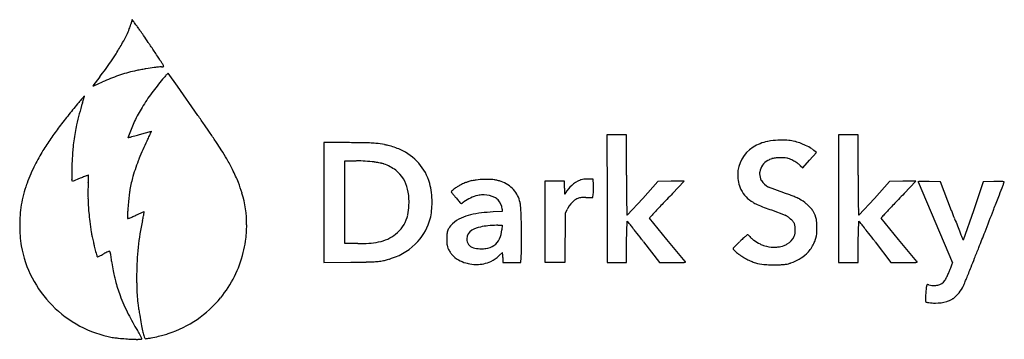
# Model space of a CAD drawing. Extents: x 0.3 to 26.8, y -0.2 to 8.4.
import ezdxf

# ---------------------------------------------------------------- set-up
doc = ezdxf.new("R2010")
doc.units = 0
doc.layers.add('DEFAULT_255_2_778', color=255, linetype='CONTINUOUS')

msp = doc.modelspace()

# ---------------------------------------------------------------- linework, layer by layer
at = {"layer": 'DEFAULT_255_2_778'}
for p, q in [((3.297, 8.396), (3.264, 8.27)), ((3.337, 8.346), (3.297, 8.396)), ((4.523, 6.598), (4.274, 6.95)), ((2.428, 6.853), (2.239, 6.607)), ((4.12, 6.79), (4.12, 6.788)), ((5.07, 5.81), (4.523, 6.598)), ((1.86, 6.162), (1.862, 6.16)), ((1.962, 6.148), (2.018, 6.336)), ((3.363, 5.655), (3.18, 5.211)), ((3.502, 5.301), (3.823, 5.391)), ((9.103, 5.077), (8.468, 5.077)), ((8.468, 5.077), (8.468, 3.459)), ((16.622, 5.29), (16.093, 5.29)), ((16.093, 5.29), (16.099, 3.571)), ((16.622, 4.203), (16.622, 5.29)), ((20.429, 5.109), (20.427, 5.112)), ((22.866, 5.29), (22.336, 5.29)), ((22.336, 5.29), (22.342, 3.571)), ((22.866, 4.203), (22.866, 5.29)), ((21.559, 4.605), (21.745, 4.808)), ((21.745, 4.808), (21.676, 4.87)), ((9.03, 2.353), (9.03, 4.584)), ((9.03, 4.584), (9.337, 4.584)), ((9.825, 4.556), (9.828, 4.553)), ((21.373, 4.401), (21.559, 4.605)), ((21.307, 4.464), (21.373, 4.401)), ((1.69, 4.027), (1.677, 4.08)), ((1.902, 4.115), (1.69, 4.027)), ((12.46, 4.049), (12.459, 4.053)), ((14.952, 4.036), (14.423, 4.036)), ((14.423, 4.036), (14.423, 1.849)), ((14.952, 3.85), (14.952, 4.036)), ((15.372, 4.07), (15.372, 4.062)), ((15.728, 4.09), (15.591, 4.093)), ((15.734, 3.935), (15.728, 4.09)), ((17.472, 4.032), (17.062, 3.573)), ((17.826, 4.034), (17.472, 4.032)), ((18.179, 4.034), (17.826, 4.034)), ((17.863, 3.703), (18.179, 4.034)), ((23.715, 4.032), (23.306, 3.573)), ((24.069, 4.034), (23.715, 4.032)), ((24.422, 4.034), (24.069, 4.034)), ((24.106, 3.703), (24.422, 4.034)), ((24.48, 4.02), (24.484, 4.024)), ((24.484, 4.024), (25.41, 1.836)), ((25.087, 4.024), (24.78, 4.029)), ((25.388, 3.235), (25.087, 4.024)), ((26.24, 4.024), (25.974, 3.235)), ((26.529, 4.029), (26.24, 4.024)), ((20.863, 3.722), (20.453, 3.878)), ((8.468, 3.459), (8.468, 1.842)), ((15.531, 3.596), (15.717, 3.596)), ((15.717, 3.596), (15.728, 3.688)), ((16.099, 3.571), (16.099, 1.843)), ((17.062, 3.573), (16.639, 3.117)), ((22.342, 3.571), (22.342, 1.843)), ((23.306, 3.573), (22.882, 3.117)), ((3.403, 3.12), (3.626, 3.218)), ((13.272, 3.22), (13.029, 3.208)), ((13.272, 3.286), (13.272, 3.22)), ((14.979, 3.173), (15.027, 3.278)), ((20.533, 3.261), (20.903, 3.122)), ((25.974, 3.235), (25.699, 2.445)), ((14.969, 1.849), (14.979, 3.173)), ((16.628, 2.399), (16.642, 2.956)), ((17.715, 2.467), (17.244, 3.038)), ((22.871, 2.399), (22.885, 2.956)), ((23.958, 2.467), (23.487, 3.038)), ((13.158, 2.848), (13.274, 2.85)), ((13.274, 2.85), (13.265, 2.727)), ((16.628, 1.843), (16.628, 2.399)), ((17.085, 2.399), (17.509, 1.844)), ((18.209, 1.873), (17.715, 2.467)), ((22.871, 1.843), (22.871, 2.399)), ((23.329, 2.399), (23.752, 1.844)), ((24.453, 1.873), (23.958, 2.467)), ((9.383, 2.353), (9.03, 2.353)), ((13.189, 2.028), (13.279, 2.116)), ((13.288, 1.979), (13.288, 1.842)), ((13.777, 1.842), (13.79, 2.121)), ((8.468, 1.842), (9.195, 1.851)), ((13.288, 1.842), (13.777, 1.842)), ((14.423, 1.849), (14.969, 1.849)), ((16.099, 1.843), (16.628, 1.843)), ((17.509, 1.844), (17.872, 1.843)), ((22.342, 1.843), (22.871, 1.843)), ((23.752, 1.844), (24.115, 1.843)), ((4.009, -0.148), (4.01, -0.148))]:
    msp.add_line(p, q, dxfattribs=at)
for centre, radius, start, end in [((2.272, 8.526), 1.025, 338.1813, 345.5592), ((2.513, 7.677), 1.062, 36.6931, 39.0682), ((0.475, 6.146), 3.611, 35.8449, 36.8551), ((-3.585, 3.208), 8.622, 35.2153, 35.8682), ((-0.538, 9.779), 4.104, 330.7781, 334.047), ((1.105, 8.983), 2.278, 333.9728, 338.4094), ((-9.63, -1.066), 16.026, 34.8671, 35.2374), ((-17.299, -6.409), 25.373, 34.5159, 34.8671), ((-25.826, -12.275), 35.722, 34.1574, 34.5183), ((-2.509, 10.88), 6.361, 327.6503, 330.795), ((-28.775, -14.28), 39.288, 34.114, 34.1632), ((-26.039, -12.433), 35.988, 33.6563, 34.1216), ((-3.716, 11.634), 7.784, 325.829, 327.7163), ((-15.526, -5.433), 23.357, 33.2728, 33.6557), ((-3.666, 11.593), 7.72, 322.123, 325.8735), ((-6.57, 0.441), 12.646, 32.7532, 33.2835), ((-0.346, 4.441), 5.248, 31.8713, 32.7865), ((2.727, 6.35), 1.63, 30.3432, 31.9214), ((3.94, 7.055), 0.227, 24.3588, 31.4319), ((4.211, 3.203), 3.9, 102.565, 109.1323), ((4.065, 3.923), 3.165, 101.7171, 102.8208), ((4.38, 2.408), 4.713, 100.9121, 101.732), ((4.774, 0.353), 6.805, 99.7251, 100.8937), ((4.976, -0.8), 7.976, 99.41, 99.753), ((4.877, -0.172), 7.34, 97.6824, 99.4524), ((4.374, 3.577), 3.558, 95.8148, 97.7234), ((4.124, 6.078), 1.044, 92.1997, 96.0441), ((4.093, 6.78), 0.341, 90.0637, 91.6083), ((4.102, 7.274), 0.153, 266.3994, 284.3023), ((4.137, 7.138), 0.0122, 283.0498, 0.1285), ((4.118, 7.137), 0.0317, 2.677, 23.099), ((4.874, 6.276), 0.906, 133.0884, 138.2379), ((4.291, 6.906), 0.0478, 111.5021, 138.1597), ((4.274, 6.949), 0.00179, 68.823, 91.167), ((0.894, 10.038), 3.687, 291.8124, 293.1457), ((-3.902, 21.336), 15.961, 293.0359, 293.6441), ((4.645, 1.95), 5.226, 109.123, 114.2433), ((9.799, 2.019), 7.416, 139.9791, 143.6222), ((6.383, 4.894), 2.952, 137.7319, 140.0535), ((2.24, 6.607), 0.000289, 201.0987, 290.6478), ((2.2, 6.76), 0.159, 284.6902, 293.922), ((8.247, 3.159), 5.491, 143.5906, 148.4895), ((15.119, -5.066), 17.372, 139.7404, 141.1244), ((7.413, 4.343), 5.742, 161.6766, 167.7805), ((5.924, 2.769), 5.294, 138.6477, 140.1431), ((3.047, 5.311), 1.455, 135.8966, 138.9241), ((2.047, 6.287), 0.0577, 120.5294, 140.5115), ((2.017, 6.336), 0.000446, 48.2629, 93.5436), ((7.073, 3.878), 4.114, 148.4826, 154.4075), ((11.536, -2.181), 12.772, 141.1121, 143.0012), ((-26.696, -16.785), 38.983, 34.9713, 35.4241), ((8.894, -0.191), 9.464, 142.995, 145.3593), ((6.629, 4.478), 4.946, 169.8394, 175.0541), ((7.286, 4.369), 5.613, 167.7624, 169.9197), ((1.641, 6.313), 2.371, 334.5975, 336.4023), ((3.692, 5.424), 0.136, 333.7886, 345.602), ((3.823, 5.39), 0.000859, 353.0352, 35.6375), ((-16.19, -9.438), 26.163, 34.3639, 34.9744), ((-8.963, -4.501), 17.41, 33.391, 34.378), ((6.977, 1.131), 7.135, 145.3458, 148.4618), ((3.181, 5.212), 0.00108, 232.8447, 281.2608), ((3.145, 5.449), 0.241, 278.4852, 286.2416), ((2.278, 8.806), 3.707, 284.5943, 285.8994), ((0.002, 16.861), 12.078, 285.8142, 286.5548), ((-1.315, 21.331), 16.738, 286.5184, 286.7243), ((9.606, 2.189), 6.596, 153.6021, 158.1433), ((-8.197, 11.021), 13.277, 333.6218, 333.8554), ((-4.076, 9.007), 8.691, 333.8011, 334.7212), ((-4.308, -1.432), 11.834, 32.2321, 33.3876), ((9.117, -28.422), 33.499, 89.6433, 90.0242), ((9.231, -10.674), 15.751, 88.979, 89.6539), ((9.381, -2.526), 7.601, 87.6449, 89.0183), ((9.548, 1.416), 3.656, 84.9515, 87.7139), ((9.693, 3.033), 2.032, 78.3623, 85.0248), ((20.666, 3.96), 1.176, 101.7322, 122.4955), ((20.702, 3.907), 1.233, 99.0706, 102.8185), ((20.792, 3.293), 1.853, 90.5829, 98.8104), ((20.801, 3.056), 2.091, 90.0006, 90.7826), ((20.804, 3.209), 1.938, 84.3351, 90.0851), ((20.873, 3.863), 1.28, 77.1875, 84.517), ((20.911, 4.099), 1.041, 75.1499, 76.345), ((20.795, 3.688), 1.468, 68.686, 74.866), ((20.664, 3.336), 1.844, 66.1367, 68.8757), ((5.494, 2.037), 5.398, 148.4225, 153.1873), ((10.719, 4.18), 9.047, 175.9657, 177.317), ((7.394, 4.412), 5.715, 175.0487, 175.9328), ((-1.149, 0.554), 8.103, 30.2582, 32.2646), ((9.596, 2.581), 2.494, 76.0492, 78.2542), ((9.765, 3.231), 1.823, 65.4098, 76.2908), ((9.954, 3.585), 1.423, 16.0419, 66.4181), ((20.491, 4.213), 0.869, 121.677, 180.0525), ((20.752, 3.522), 1.638, 59.8625, 66.3129), ((21.05, 4.043), 1.038, 56.4574, 59.6592), ((21.277, 4.381), 0.631, 50.7679, 56.6489), ((12.322, 4.098), 10.653, 177.2768, 178.1145), ((7.908, 2.866), 4.767, 158.097, 164.1588), ((1.193, 1.915), 5.394, 26.8596, 30.3046), ((9.342, 0.535), 4.049, 90, 90.072), ((9.343, 0.357), 4.227, 83.4482, 90.0034), ((9.381, 1.346), 3.238, 81.0658, 82.0666), ((9.541, 2.308), 2.263, 77.8184, 81.2731), ((9.767, 3.393), 1.154, 77.0615, 77.4518), ((9.888, 3.898), 0.635, 72.9816, 77.4329), ((20.607, 4.24), 0.394, 115.8206, 172.9162), ((20.796, 3.949), 0.74, 115.1114, 119.2142), ((20.734, 4.113), 0.565, 109.8568, 116.4534), ((20.654, 4.321), 0.343, 108.1868, 109.2052), ((20.666, 4.265), 0.399, 91.4997, 107.305), ((20.741, 2.895), 1.771, 90.063, 92.7634), ((20.772, -0.885), 5.551, 89.9804, 90.34), ((20.789, 0.498), 4.169, 89.0039, 90.2084), ((20.858, 4.047), 0.619, 81.9899, 89.6604), ((20.899, 4.372), 0.292, 73.2418, 81.1587), ((20.846, 4.22), 0.452, 62.9678, 72.329), ((20.066, 2.628), 2.225, 62.1716, 63.7001), ((20.701, 3.768), 0.921, 60.2588, 63.9838), ((20.564, 3.526), 1.199, 57.0099, 60.342), ((20.762, 3.821), 0.844, 51.3047, 57.3823), ((4.449, 2.563), 4.228, 153.1656, 160.3306), ((10.195, 4.165), 8.525, 178.093, 179.056), ((6.936, 4.219), 5.266, 179.0587, 179.9563), ((2.49, 2.572), 3.94, 21.2161, 26.8614), ((10.008, 4.296), 0.219, 68.3839, 72.7173), ((9.729, 3.45), 1.11, 52.6483, 71.097), ((9.85, 3.628), 0.896, 12.3065, 51.8676), ((20.597, 4.235), 0.385, 171.965, 179.9572), ((21.097, 4.242), 0.306, 46.6094, 50.899), ((4.154, 2.676), 3.912, 160.4319, 160.93), ((4.816, 4.221), 3.145, 179.9687, 180.7993), ((3.462, 4.201), 1.791, 180.7747, 182.007), ((2.425, 4.163), 0.754, 181.8593, 184.5626), ((1.835, 4.113), 0.162, 183.7379, 191.9059), ((3.384, 0.715), 3.709, 111.5856, 113.5434), ((2.672, 2.532), 1.757, 109.0248, 111.8083), ((2.143, 4.079), 0.122, 100.1111, 111.0495), ((5.512, 3.758), 3.404, 175.9054, 178.1766), ((-0.827, 4.242), 2.954, 355.3695, 357.554), ((5.919, 3.724), 3.812, 175.8033, 175.834), ((2.114, 4.194), 0.0102, 356.2038, 37.2752), ((2.122, 4.198), 0.00192, 74.0487, 92.1579), ((1.859, 4.169), 0.266, 359.1325, 5.1923), ((0.864, 4.17), 1.262, 357.5205, 359.7576), ((6.7, 3.212), 3.511, 164.2065, 170.1221), ((2.35, 2.528), 4.087, 16.8917, 21.0918), ((12.617, 3.091), 0.966, 111.2146, 115.042), ((12.859, 2.478), 1.625, 108.3309, 111.3491), ((12.859, 2.484), 1.619, 108.2349, 108.3709), ((12.761, 2.799), 1.29, 103.5525, 108.4891), ((12.711, 2.991), 1.087, 97.5216, 103.3417), ((12.835, 2.054), 2.032, 91.4644, 97.54), ((12.848, 1.813), 2.274, 90.0064, 91.6254), ((12.848, 1.971), 2.115, 88.3232, 90.0138), ((12.871, 2.546), 1.54, 83.0847, 88.547), ((12.973, 3.371), 0.709, 75.7191, 83.2499), ((12.877, 2.989), 1.103, 70.412, 75.7876), ((12.995, 3.281), 0.788, 42.1877, 71.4118), ((15.649, 3.358), 0.756, 111.4956, 151.6873), ((15.48, 3.749), 0.338, 103.5837, 108.6307), ((15.546, 3.431), 0.663, 89.2824, 102.6223), ((15.554, 3.169), 0.926, 87.7009, 89.9875), ((86.934, 4.201), 70.312, 179.99816, 180.20604), ((20.515, 4.198), 0.893, 179.1114, 205.5859), ((20.572, 4.234), 0.361, 179.9087, 209.2836), ((20.651, 4.288), 0.455, 210.3356, 244.2391), ((93.178, 4.201), 70.312, 179.99816, 180.20604), ((24.499, 3.984), 0.0411, 85.7419, 117.6621), ((24.481, 4.02), 0.000663, 180.7132, 208.1935), ((24.597, 2.8), 1.229, 91.1118, 94.4368), ((24.69, -0.761), 4.791, 89.9069, 91.3956), ((24.696, -3.712), 7.742, 89.3821, 89.989), ((26.084, 31.206), 27.18, 270.9389, 270.9414), ((26.721, -7.483), 11.514, 90.6067, 90.9506), ((26.661, -1.724), 5.754, 90.0366, 90.6177), ((26.659, 1.358), 2.672, 89.9474, 90.0176), ((26.668, 2.175), 1.856, 87.7172, 90.2258), ((26.734, 3.707), 0.322, 80.0779, 88.5491), ((-146.533, 70.623), 185.697, 338.951, 338.97898), ((26.791, 4.007), 0.0172, 22.1373, 95.5839), ((26.8, 4.014), 0.0076, 337.4843, 359.0173), ((4.153, 2.678), 3.911, 160.9518, 169.4092), ((6.642, 3.721), 4.534, 178.1593, 180.0364), ((7.625, 3.72), 5.517, 180.0187, 181.4223), ((7.997, 3.08), 4.814, 172.2371, 173.3571), ((6.107, 3.336), 2.906, 171.3094, 172.2106), ((5.001, 3.506), 1.787, 170.065, 171.3286), ((9.341, 3.497), 1.421, 359.6886, 13.0672), ((9.323, 3.474), 2.061, 0.0019, 14.1626), ((11.931, 3.746), 0.0314, 132.5451, 167.6035), ((11.948, 3.767), 0.0504, 195.848, 218.2942), ((12.156, 3.538), 0.338, 127.1711, 136.8736), ((12.481, 4.122), 0.691, 214.0608, 218.1993), ((12.726, 2.813), 1.26, 122.8475, 127.8939), ((12.966, 2.455), 1.691, 120.2788, 123.1117), ((12.91, 2.55), 1.582, 120.0149, 120.251), ((12.725, 2.879), 1.203, 115.7698, 120.2029), ((12.447, 3.464), 0.556, 115.3375, 116.1538), ((12.963, 3.28), 0.813, 13.0285, 40.7212), ((42.192, 4.095), 27.241, 180.5164, 180.5173), ((71.522, 4.34), 56.572, 180.4967, 180.5236), ((39.564, 4.05), 24.613, 180.5292, 180.5426), ((19.646, 3.851), 4.693, 180.4067, 181.261), ((15.483, 3.754), 0.53, 180.7137, 185.4255), ((14.766, 3.83), 0.245, 325.862, 332.4839), ((14.955, 3.784), 0.779, 352.8659, 357.9248), ((13.713, 3.843), 2.022, 357.5312, 0.0705), ((13.666, 3.849), 2.07, 0.2363, 2.3786), ((13.433, 3.846), 2.303, 359.9991, 0.2836), ((75.033, 4.156), 58.411, 180.20387, 180.43248), ((20.459, 4.192), 0.84, 206.8368, 239.6279), ((17.049, -7.606), 11.954, 71.1651, 71.3925), ((81.277, 4.156), 58.411, 180.20387, 180.43248), ((-167.656, 78.756), 208.333, 338.87351, 338.94989), ((8.733, 3.752), 6.626, 181.4623, 184.8719), ((11.703, 2.654), 8.544, 174.5708, 175.9037), ((11.129, 2.716), 7.967, 173.3631, 174.6249), ((3.455, 2.865), 2.931, 359.8986, 16.8623), ((8.865, 3.484), 1.897, 357.7852, 359.9822), ((9.005, 3.484), 1.757, 359.9979, 0.1834), ((9.329, 3.473), 2.056, 347.3452, 359.7199), ((9.329, 3.474), 2.056, 359.7174, 0.0011), ((13.984, 5.289), 2.593, 217.9331, 220.0442), ((14.984, 6.119), 3.892, 219.9176, 220.4389), ((15.099, 6.217), 4.043, 220.4354, 220.7898), ((14.371, 5.58), 3.076, 220.677, 222.8771), ((12.763, 4.084), 0.881, 222.7093, 226.2387), ((22.07, -11.068), 17.553, 124.0417, 124.2198), ((12.889, 2.603), 1.086, 104.6464, 126.4363), ((12.75, 3), 0.668, 89.7476, 101.64), ((12.752, 2.899), 0.769, 87.3471, 89.9921), ((12.761, 2.944), 0.724, 64.6155, 87.8582), ((12.9, 3.245), 0.392, 48.2622, 64.0519), ((12.864, 3.256), 0.409, 4.1724, 43.5414), ((13.265, 3.358), 0.502, 6.8758, 12.1196), ((14.972, 3.7), 0.017, 168.8646, 232.0731), ((14.959, 3.697), 0.0108, 286.2881, 332.581), ((15.684, 2.949), 0.736, 128.4436, 150.436), ((15.487, 3.191), 0.424, 118.6443, 127.9953), ((15.401, 3.334), 0.257, 93.1276, 117.0306), ((15.494, 2.424), 1.172, 90.294, 95.2266), ((15.529, 0.493), 3.103, 89.9671, 90.7699), ((56.237, 4.008), 39.614, 180.4234, 180.7721), ((36.618, 3.74), 19.993, 180.7604, 181.2476), ((64.309, -41.031), 64.486, 136.26825, 136.43346), ((93.366, -68.824), 104.694, 136.15163, 136.27025), ((20.622, 4.433), 1.131, 238.6692, 244.8849), ((18.588, -3.114), 7.205, 70.2022, 71.2177), ((19.842, 0.36), 3.512, 68.2025, 70.2559), ((20.491, 1.975), 1.771, 64.5102, 68.2705), ((20.733, 2.493), 1.2, 62.567, 64.3337), ((20.897, 2.796), 0.854, 47.8731, 62.95), ((62.48, 4.008), 39.614, 180.4234, 180.7721), ((42.861, 3.74), 19.993, 180.7604, 181.2476), ((70.553, -41.031), 64.486, 136.26825, 136.43346), ((99.609, -68.824), 104.694, 136.15163, 136.27025), ((-201.441, 91.812), 244.552, 338.78472, 338.87329), ((4.044, 2.844), 3.775, 171.5924, 180.0004), ((8.772, 3.751), 6.664, 184.8315, 186.8798), ((8.081, 2.912), 4.912, 175.8858, 177.1519), ((1.101, 3.618), 2.558, 348.3434, 350.3214), ((3.399, 3.23), 0.228, 349.3384, 356.2783), ((3.622, 3.216), 0.00442, 352.7712, 24.7717), ((9.281, 3.433), 1.479, 348.0039, 358.2011), ((8.739, 3.489), 2.023, 357.1, 357.8018), ((12.213, 3.504), 0.0811, 223.4291, 239.9882), ((12.174, 3.437), 0.00385, 247.8118, 267.6001), ((12.156, 3.5), 0.069, 285.0992, 308.9949), ((13.247, -1.203), 4.416, 92.8244, 96.9541), ((11.859, 3.18), 1.919, 4.4689, 7.128), ((8.848, 2.934), 4.94, 3.1242, 4.5842), ((4.361, 2.685), 9.434, 2.0278, 3.1497), ((15.515, 3.049), 0.539, 150.8386, 154.8485), ((23.731, 3.454), 7.104, 181.2041, 182.1121), ((18.209, 3.247), 1.577, 181.9986, 183.9279), ((21.675, -0.816), 5.877, 137.0781, 138.2056), ((29.549, -8.108), 16.608, 136.7169, 137.1567), ((43.02, -20.789), 35.109, 136.4244, 136.7237), ((22.299, 8.505), 5.534, 247.0677, 251.3931), ((20.575, 2.435), 1.338, 44.8661, 48.0248), ((20.484, 2.321), 1.484, 41.8061, 45.4814), ((20.991, 2.772), 0.806, 34.4437, 41.9661), ((21.214, 2.926), 0.534, 8.1829, 34.3177), ((29.975, 3.454), 7.104, 181.2041, 182.1121), ((24.452, 3.247), 1.577, 181.9986, 183.9279), ((27.918, -0.816), 5.877, 137.0781, 138.2056), ((35.792, -8.108), 16.608, 136.7169, 137.1567), ((49.263, -20.789), 35.109, 136.4244, 136.7237), ((-850.766, -335.669), 939.416, 21.133119, 21.14688), ((-230.188, 102.972), 275.39, 338.64106, 338.77109), ((-217.215, 97.929), 261.471, 338.77175, 338.78593), ((7.669, 3.613), 5.553, 186.8301, 189.8755), ((4.164, 3.075), 0.992, 178.9811, 179.9609), ((3.644, 3.073), 0.472, 179.7636, 182.7178), ((5.276, 3.05), 2.104, 177.1197, 178.8539), ((3.292, 3.056), 0.119, 182.1886, 189.3996), ((3.186, 3.037), 0.012, 184.9111, 215.6854), ((3.179, 3.034), 0.00465, 235.1658, 276.7702), ((3.167, 3.141), 0.112, 276.6905, 291.2656), ((2.813, 4.159), 1.19, 289.3653, 293.6142), ((1.904, 6.292), 3.508, 293.2551, 295.293), ((10.178, 1.519), 6.757, 167.5343, 179.9927), ((-3.255, 4.497), 7.002, 347.4708, 348.5081), ((9.878, 3.308), 0.87, 311.0746, 347.864), ((9.92, 3.397), 1.463, 317.6713, 345.1849), ((12.483, 2.314), 0.795, 113.4085, 133.6379), ((12.752, 1.718), 1.449, 103.1434, 113.8084), ((13.022, 0.602), 2.597, 96.8466, 103.3367), ((-0.448, 2.513), 14.245, 0.6127, 2.0343), ((16.693, 3.136), 0.0571, 177.4723, 199.9077), ((16.615, 2.914), 0.0494, 37.7509, 57.0287), ((15.675, 2.051), 1.326, 39.7388, 42.3877), ((17.286, 3.022), 0.0451, 136.6414, 158.517), ((18.069, 2.399), 1.046, 137.8587, 141.2677), ((20.645, 2.629), 0.557, 55.7484, 62.3872), ((20.514, 2.435), 0.79, 44.6014, 55.793), ((20.739, 2.652), 0.479, 34.6112, 45.0533), ((20.969, 2.812), 0.198, 23.9736, 34.3137), ((20.582, 2.826), 1.174, 1.0723, 8.6323), ((22.936, 3.136), 0.0571, 177.4723, 199.9077), ((22.858, 2.914), 0.0494, 37.7509, 57.0287), ((21.918, 2.051), 1.326, 39.7388, 42.3877), ((23.529, 3.022), 0.0451, 136.6414, 158.517), ((24.312, 2.399), 1.046, 137.8587, 141.2677), ((290.113, 105.309), 283.723, 201.13143, 201.17233), ((4.044, 2.844), 3.775, 179.9996, 188.4076), ((5.178, 3.185), 3.025, 189.986, 190.5376), ((3.28, 2.861), 3.107, 351.7572, 359.9709), ((12.102, 2.589), 0.317, 156.9163, 176.1595), ((12.225, 2.524), 0.457, 148.5736, 155.4176), ((12.353, 2.462), 0.598, 134.3782, 149.8804), ((12.566, 2.494), 0.246, 116.2279, 183.0642), ((12.853, 2.014), 0.804, 102.0423, 119.4888), ((13.036, 1.208), 1.631, 95.1422, 102.4364), ((13.222, -0.721), 3.57, 91.629, 95.3303), ((13.304, -2.836), 5.686, 91.4774, 91.8547), ((12.601, 2.765), 0.665, 335.0655, 356.7594), ((-0.162, 2.512), 13.959, 0.0072, 0.632), ((12.348, -0.746), 5.672, 38.8719, 39.9863), ((7.769, -4.448), 11.56, 38.0754, 38.9115), ((4.555, -6.971), 15.647, 37.1376, 38.0895), ((20.58, 2.727), 0.594, 342.6582, 359.8441), ((20.585, 2.727), 0.589, 359.9909, 16.2295), ((20.612, 2.727), 0.562, 359.8548, 0.0076), ((20.925, 2.715), 0.831, 341.1897, 357.6516), ((19.11, 2.742), 2.648, 1.8047, 2.3036), ((19.679, 2.758), 2.079, 0.0524, 1.8502), ((20.319, 2.757), 1.439, 356.9721, 0.0986), ((18.592, -0.746), 5.672, 38.8719, 39.9863), ((14.013, -4.448), 11.56, 38.0754, 38.9115), ((10.798, -6.971), 15.647, 37.1376, 38.0895), ((88.09, 27.048), 67.07, 201.16134, 201.33336), ((-206.6, 93.741), 250.06, 338.53804, 338.64233), ((6.948, 3.519), 4.827, 190.5912, 191.7578), ((9.95, 4.142), 7.892, 191.7441, 192.8041), ((11.069, 4.392), 9.039, 192.7791, 193.3426), ((3.164, 2.877), 3.224, 346.286, 351.7727), ((9.581, 4.101), 1.74, 275.2876, 284.2081), ((9.773, 3.376), 0.99, 283.7622, 313.083), ((9.797, 3.508), 1.629, 287.7645, 317.7055), ((13.495, 2.435), 1.717, 177.4912, 179.2308), ((13.1, 2.441), 1.322, 179.2841, 179.9917), ((12.519, 2.432), 0.741, 179.227, 189.6452), ((13.339, 2.468), 1.56, 174.7582, 178.3133), ((15.989, 2.357), 4.212, 177.869, 177.9213), ((12.552, 2.468), 0.232, 176.7762, 256.0167), ((12.78, 2.691), 0.472, 276.1562, 334.0974), ((2.248, 2.51), 11.55, 359.2344, 0.0156), ((4.243, -7.21), 16.039, 36.8055, 37.1454), ((22.987, -1.064), 4.797, 133.6883, 135.3082), ((23.744, -1.846), 5.885, 133.4738, 133.7523), ((23.15, -1.215), 5.019, 132.0891, 133.5195), ((21.268, 0.874), 2.207, 130.1327, 132.1699), ((20.199, 2.145), 0.546, 126.1744, 130.3832), ((19.903, 2.555), 0.0406, 106.7547, 130.824), ((19.891, 2.585), 0.00903, 68.815, 88.0129), ((19.834, 2.487), 0.123, 38.2736, 60.5803), ((19.726, 2.382), 0.273, 36.2118, 41.5143), ((20.187, 2.73), 0.305, 217.8112, 228.1278), ((20.493, 3.067), 0.76, 227.9303, 235.2797), ((20.809, 3.517), 1.31, 235.1129, 243.596), ((20.706, 2.768), 0.492, 300.7057, 332.8303), ((20.886, 2.66), 0.283, 335.5401, 337.1671), ((20.738, 2.791), 1.032, 333.0866, 339.9738), ((20.931, 2.717), 0.826, 340.2456, 340.9397), ((10.487, -7.21), 16.039, 36.8055, 37.1454), ((41.422, 8.814), 16.966, 201.3099, 201.7505), ((28.182, 3.523), 2.708, 201.5864, 203.0944), ((25.755, 2.483), 0.0683, 199.0256, 214.0845), ((3.286, 2.824), 3.024, 190.1238, 224.9112), ((10.793, 4.327), 8.755, 193.3447, 193.498), ((8.696, 3.817), 6.597, 193.4406, 194.7452), ((4.978, 2.836), 2.753, 194.712, 196.376), ((2.899, 1.547), 0.641, 113.4677, 118.9203), ((2.692, 2.034), 0.111, 94.2389, 115.6214), ((2.685, 2.12), 0.0252, 8.3656, 92.6747), ((2.529, 2.083), 0.185, 357.6394, 12.67), ((9.385, 7.324), 4.971, 269.9798, 271.1087), ((9.429, 5.612), 3.258, 270.9051, 275.4986), ((12.206, 2.382), 0.425, 190.0678, 210.7274), ((12.4, 2.498), 0.65, 210.8332, 219.0084), ((12.685, 2.85), 0.636, 252.6864, 268.5177), ((12.716, 3.123), 0.91, 267.0183, 269.9752), ((12.718, 2.974), 0.761, 269.818, 278.5138), ((8.235, 2.382), 5.561, 357.3113, 358.223), ((5.525, 2.465), 8.272, 358.2342, 359.2474), ((19.524, 2.208), 0.0297, 137.4277, 163.7228), ((19.541, 2.227), 0.0468, 193.1609, 225.7177), ((19.87, 1.941), 0.467, 136.7214, 141.9863), ((19.835, 2.475), 0.431, 220.8196, 228.5364), ((20.996, 0.904), 1.998, 135.276, 137.2106), ((20.48, 3.191), 1.395, 228.128, 232.7243), ((20.7, 3.29), 1.058, 243.44, 248.7756), ((20.525, 2.872), 0.605, 249.8634, 252.0793), ((20.593, 3.119), 0.861, 252.8509, 269.1459), ((20.602, 3.232), 0.974, 268.7141, 269.9991), ((20.603, 3.192), 0.934, 269.954, 276.051), ((20.636, 2.94), 0.68, 275.4848, 290.2878), ((20.687, 2.778), 0.511, 291.2172, 301.9599), ((20.858, 2.733), 0.899, 313.2448, 332.9906), ((-153.93, 73.034), 193.466, 338.44509, 338.53823), ((3.019, 2.257), 0.71, 196.0955, 199.9337), ((2.397, 2.028), 0.0471, 195.1185, 218.6727), ((2.363, 2.004), 0.00654, 246.6706, 272.9299), ((2.364, 2.016), 0.0187, 270.3228, 276.43), ((2.319, 2.204), 0.211, 282.8036, 296.7304), ((1.745, 3.463), 1.595, 294.7779, 299.5459), ((3.821, -0.161), 2.581, 118.4851, 119.9524), ((3.068, 2.08), 0.353, 180.7629, 185.7057), ((4.206, 2.192), 1.496, 185.6228, 188.6402), ((7.146, 2.628), 4.469, 188.5029, 190.2359), ((3.309, 2.845), 3.075, 320.6148, 346.2274), ((9.427, 10.146), 8.29, 271.2502, 272.2922), ((9.625, 5.286), 3.426, 272.2304, 274.4391), ((9.776, 3.399), 1.533, 274.2698, 279.7872), ((9.827, 3.073), 1.204, 280.0567, 283.3041), ((9.69, 3.623), 1.771, 283.5179, 287.1937), ((8.6, 7.202), 5.512, 287.0253, 287.8999), ((12.744, 2.768), 1.088, 218.6446, 220.7921), ((12.486, 2.571), 0.764, 222.22, 255.6885), ((12.595, 2.703), 0.911, 269.4301, 293.987), ((12.669, 2.528), 0.721, 294.2831, 316.1427), ((13.243, 2.095), 0.041, 355.7225, 30.0553), ((12.232, 2.004), 1.056, 0.4681, 4.7762), ((11.165, 1.979), 2.123, 359.9896, 0.9036), ((18.118, 1.798), 0.119, 39.0417, 39.6343), ((18.195, 1.857), 0.0224, 10.147, 45.4514), ((18.21, 1.861), 0.00623, 309.941, 359.6516), ((20.815, 3.618), 1.937, 232.4825, 233.3415), ((20.833, 3.641), 1.967, 233.3282, 236.0194), ((20.517, 3.164), 1.394, 235.8424, 240.4806), ((20.197, 2.603), 0.748, 240.6468, 244.0653), ((20.823, 3.836), 2.131, 243.4188, 246.7363), ((20.457, 2.983), 1.202, 246.7165, 252.6043), ((20.713, 2.896), 1.117, 287.9785, 312.912), ((24.361, 1.798), 0.119, 39.0417, 39.6343), ((24.438, 1.857), 0.0224, 10.147, 45.4514), ((24.454, 1.861), 0.00623, 309.941, 359.6516), ((-98.365, 51.082), 133.721, 338.33614, 338.44613), ((10.699, 3.262), 8.078, 190.186, 191.7615), ((10.288, 3.17), 7.657, 191.7116, 192.9884), ((6.737, 204.306), 202.469, 270.69544, 270.71252), ((7.853, 114.637), 112.793, 270.71231, 270.7404), ((8.26, 83.125), 81.279, 270.7406, 270.75317), ((8.756, 46.364), 44.515, 270.7367, 270.9431), ((9.177, 20.811), 18.959, 270.9419, 271.3027), ((12.566, 2.8), 1.006, 254.4871, 257.8762), ((12.59, 2.924), 1.133, 258.0102, 268.3647), ((12.586, 2.849), 1.057, 268.4645, 269.9978), ((17.891, 32.08), 30.237, 269.9646, 270.223), ((17.993, 7.591), 5.748, 270.149, 271.1744), ((18.098, 2.831), 0.987, 270.7732, 274.8092), ((18.182, 1.915), 0.0675, 269.0069, 298.9372), ((20.415, 2.88), 1.092, 253.0568, 265.4324), ((20.529, 4.119), 2.336, 265.0793, 268.9661), ((20.594, 6.82), 5.038, 268.7817, 270.0686), ((20.533, 14.174), 12.392, 270.3083, 270.8717), ((20.687, 4.525), 2.742, 270.7297, 272.934), ((20.795, 2.544), 0.758, 272.4458, 281.229), ((20.817, 2.404), 0.617, 281.7109, 282.5256), ((20.739, 2.726), 0.948, 282.9455, 287.7902), ((20.078, 4.862), 3.183, 287.3584, 287.9272), ((24.134, 32.08), 30.237, 269.9646, 270.223), ((24.237, 7.591), 5.748, 270.149, 271.1744), ((24.341, 2.831), 0.987, 270.7732, 274.8092), ((24.425, 1.915), 0.0675, 269.0069, 298.9372), ((21.146, 3.383), 4.542, 336.164, 336.7879), ((21.124, 3.392), 4.565, 336.7832, 337.4324), ((22.381, 2.877), 3.207, 337.3199, 339.4486), ((24.47, 2.097), 0.977, 339.2583, 342.9134), ((25.294, 1.847), 0.116, 341.1188, 354.4702), ((-53.029, 33.074), 84.94, 338.22168, 338.33592), ((8.701, 2.808), 6.029, 193.0272, 193.2711), ((7.613, 2.55), 4.911, 193.2505, 194.1078), ((6.631, 2.311), 3.901, 194.2255, 200.3104), ((10.159, 1.52), 6.738, 180.0002, 180.5376), ((17.969, 1.447), 14.549, 179.963, 180.5873), ((24.949, 1.544), 0.317, 281.9272, 323.7351), ((24.926, 1.545), 0.337, 326.0343, 331.8608), ((24.068, 2.012), 1.313, 331.5384, 334.3721), ((22.256, 2.886), 3.325, 334.2883, 336.2527), ((7.615, 8.736), 19.594, 337.6936, 338.0458), ((-18.053, 19.095), 47.274, 338.0321, 338.2275), ((10.907, 1.373), 7.486, 180.57, 181.7498), ((7.813, 1.274), 4.39, 181.6965, 184.6447), ((27.828, 0.769), 3.15, 172.6526, 176.4285), ((27.915, 0.759), 3.237, 172.5431, 172.6881), ((29.841, 0.204), 5.228, 169.1198, 169.2408), ((25.287, 1.083), 0.589, 166.8964, 169.4835), ((24.89, 1.174), 0.182, 164.4583, 166.4667), ((24.739, 1.223), 0.024, 93.7962, 181.0067), ((24.736, 1.198), 0.0491, 79.4875, 89.2238), ((24.683, 0.948), 0.305, 72.1523, 78.1463), ((24.902, 1.682), 0.461, 254.1581, 264.0435), ((24.904, 1.693), 0.473, 264.0114, 270.0011), ((24.904, 1.679), 0.459, 269.9129, 283.9655), ((24.844, 1.635), 0.961, 308.5771, 333.2813), ((25.047, 1.511), 0.724, 334.873, 337.1247), ((20.908, 3.276), 5.224, 336.9264, 337.7515), ((7.423, 2.612), 4.748, 200.3985, 207.0824), ((7.971, 1.299), 4.55, 184.7973, 187.6561), ((3.309, 2.843), 3.074, 288.2841, 320.6307), ((26.393, 0.856), 1.712, 176.3583, 179.7136), ((25.279, 0.86), 0.598, 179.5471, 184.703), ((24.795, 0.817), 0.112, 183.1571, 198.3078), ((25.082, 1.39), 0.625, 285.9911, 295.399), ((25.147, 1.252), 0.472, 295.3918, 305.8748), ((25.051, 1.393), 0.643, 305.4587, 307.5931), ((3.318, 2.808), 3.036, 224.2833, 259.5123), ((11.241, 1.727), 7.848, 187.5733, 188.5095), ((17.788, 2.706), 14.467, 188.5051, 189.082), ((24.701, 0.786), 0.0124, 197.9036, 231.2555), ((24.716, 0.822), 0.0511, 242.9584, 259.5576), ((24.792, 1.144), 0.382, 257.0668, 261.2142), ((24.927, 2.019), 1.268, 261.2294, 265.0718), ((24.974, 2.483), 1.734, 264.8581, 266.3783), ((24.951, 1.964), 1.215, 265.9098, 269.1012), ((24.952, 1.989), 1.24, 269.0905, 270.0004), ((24.96, 1.85), 1.101, 269.5697, 285.4905), ((8.972, 3.398), 6.485, 207.0376, 211.4687), ((12.536, 1.878), 9.15, 189.1581, 190.6601), ((-3.637, -4.296), 8.286, 31.0648, 31.3313), ((8.15, 1.047), 4.686, 190.5937, 192.9223), ((3.028, 1.291), 1.491, 259.8383, 262.5806), ((3.278, 3.17), 3.386, 262.4934, 264.1885), ((3.557, 5.909), 6.139, 264.189, 265.9868), ((3.595, 6.333), 6.566, 265.9136, 267.444), ((3.486, 3.866), 4.096, 267.425, 268.9055), ((3.451, 2.128), 2.358, 268.9592, 269.9612), ((3.452, 1.044), 1.273, 269.865, 272.034), ((0.137, -2.032), 3.886, 29.7928, 31.1765), ((3.482, 0.24), 0.469, 271.8613, 275.9063), ((2.671, -0.588), 0.969, 25.6429, 30.1844), ((3.521, -0.124), 0.103, 274.9581, 285.9161), ((3.444, -0.224), 0.115, 6.8422, 28.7984), ((3.541, -0.196), 0.0284, 288.2004, 291.417), ((3.547, -0.212), 0.0114, 293.5547, 7.5087), ((5.26, 0.378), 1.72, 192.7184, 197.0713), ((3.938, -0.036), 0.335, 195.7644, 208.6122), ((3.667, -0.187), 0.0249, 201.9341, 255.428), ((3.649, 0.247), 0.459, 271.534, 278.5324), ((3.451, 1.694), 1.918, 277.95, 280.8149), ((2.992, 4.124), 4.392, 280.7572, 283.4), ((3.014, 4.072), 4.336, 283.2858, 285.3513), ((3.307, 2.983), 3.208, 285.4423, 285.4632), ((3.45, 2.479), 2.684, 285.3971, 287.0103), ((3.734, 1.547), 1.71, 287.0398, 288.3957)]:
    msp.add_arc(centre, radius, start, end, dxfattribs=at)

doc.saveas('drawing.dxf')
